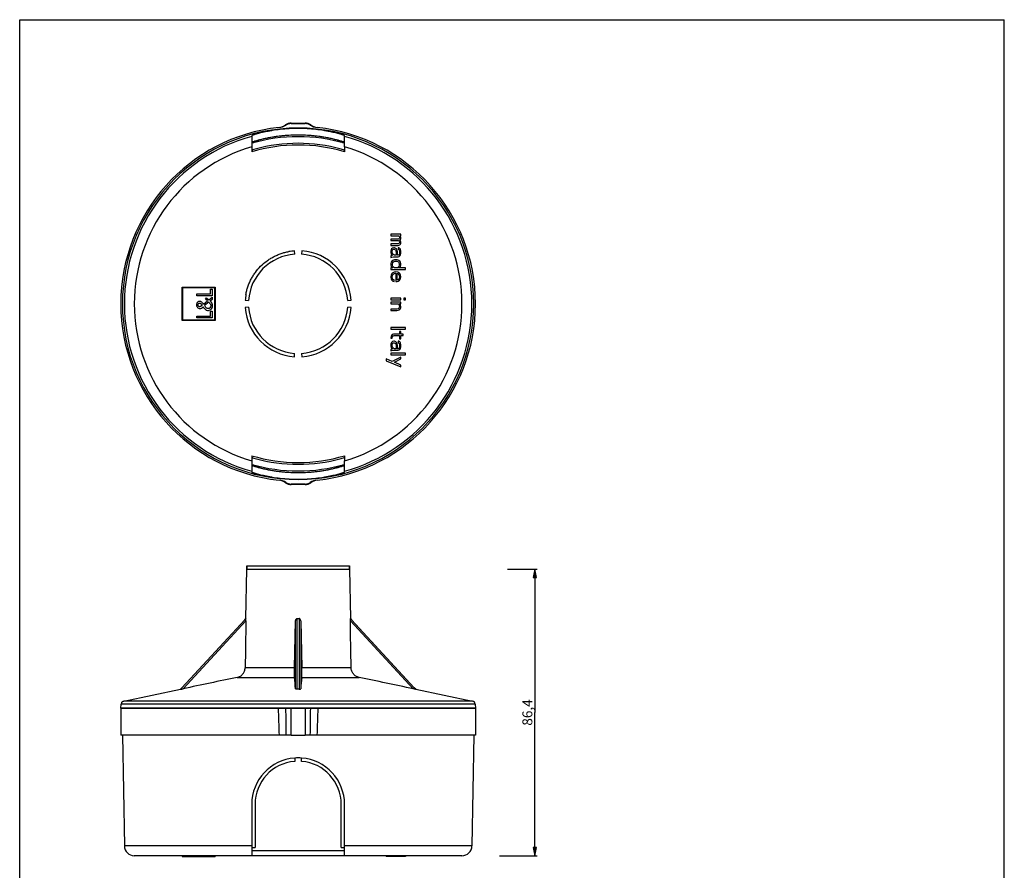
# Paper-space layout 'Foglio 1' of a CAD drawing. Extents: x 0 to 297, y 0 to 420.
# Drawn here: x 0 to 297, y 163 to 420 of the extents above; entities that cross this region are included whole.
import ezdxf

# ---------------------------------------------------------------- set-up
doc = ezdxf.new("R2010")
doc.units = 0
doc.header["$LTSCALE"] = 27.377778
doc.layers.get('0').update_dxf_attribs({"linetype": 'CONTINUOUS'})
for name, color, linetype in [('3_ALL_AXES', 7, 'CONTINUOUS'), ('5_ALL_CURVES', 7, 'CONTINUOUS'), ('6_ALL_SURFS', 7, 'CONTINUOUS'), ('7_ALL_FEATURES', 7, 'CONTINUOUS')]:
    doc.layers.add(name, color=color, linetype=linetype)
doc.styles.get("Standard").update_dxf_attribs({"font": 'txt', "width": 0.85})
doc.dimstyles.new('DIMSTYLE_2', dxfattribs={"dimtxt": 3, "dimasz": 2.5, "dimexe": 0.75, "dimexo": 0.75, "dimgap": 0.75, "dimtad": 1, "dimdsep": 46, "dimtxsty": 'STANDARD', "dimblk": 'CLOSED', "dimblk1": 'CLOSED', "dimblk2": 'CLOSED', "dimcen": 0.09, "dimazin": 2, "dimtp": 0.3, "dimtm": 0.3, "dimtfac": 1, "dimtofl": 0, "dimtmove": 0, "dimatfit": 3, "dimldrblk": 'CLOSED', "dimfxl": 1, "dimtolj": 1, "dimarcsym": 0})

# ---------------------------------------------------------------- blocks, each defined once
blk = doc.blocks.new('_CLOSED')
at = {"color": 0, "linetype": 'ByBlock'}
for p, q in [((0, 0), (-1, 0.2)), ((-1, 0.2), (-1, -0.2)), ((-1, -0.2), (0, 0)), ((-1, 0), (0, 0))]:
    blk.add_line(p, q, dxfattribs=at)
blk = doc.blocks.new('*D2')
at = {"color": 2, "linetype": 'Continuous'}
for p, q in [((147.16, 254.24), (156.14, 254.24)), ((155.39, 254.24), (155.39, 211.04)), ((155.39, 167.84), (155.39, 211.04)), ((144.75, 167.84), (156.14, 167.84))]:
    blk.add_line(p, q, dxfattribs=at)
at = {"color": 2, "linetype": 'Continuous', "xscale": 2.5, "yscale": 2.5, "zscale": 2.5}
for p, rotation in [((155.39, 254.24), 90), ((155.39, 167.84), 270)]:
    blk.add_blockref('_CLOSED', p, dxfattribs=dict(at, rotation=rotation))
at = {"color": 2, "linetype": 'Continuous', "insert": (151.64, 211.04), "char_height": 3, "width": 13.1786, "attachment_point": 2, "rotation": 90}
blk.add_mtext('86,4', dxfattribs=at)

psp = doc.layouts.new('Foglio 1')

# ---------------------------------------------------------------- linework, layer by layer
at = {"color": 7, "linetype": 'Continuous'}
for p, q in [((0, 420), (297, 420)), ((0, 0), (0, 420)), ((297, 0), (297, 420))]:
    psp.add_line(p, q, dxfattribs=at)
at = {"layer": '3_ALL_AXES', "color": 7, "linetype": 'Continuous'}
for p, q in [((68.49, 254.241), (68.49, 255.241)), ((68.49, 254.241), (68.729, 254.241)), ((68.729, 254.241), (69.49, 254.241)), ((69.49, 254.241), (98.49, 254.241)), ((98.49, 254.241), (99.49, 254.241)), ((99.49, 254.241), (99.49, 255.241)), ((30.989, 204.241), (31.573, 170.789)), ((136.992, 204.241), (136.408, 170.789))]:
    psp.add_line(p, q, dxfattribs=at)
for centre, radius, start, end in [((83.99, 334.303), 53.001, 0, 180), ((83.99, 334.303), 53.001, 180, 360), ((83.992, 183.341), 14, 94.20115, 180), ((83.992, 183.341), 14, 85.80877, 94.20115), ((83.992, 183.341), 14, 0, 85.80877)]:
    psp.add_arc(centre, radius, start, end, dxfattribs=at)
for points, knots in [([(97.992, 385.043), (97.992, 385.046), (97.986, 385.053), (97.964, 385.068), (97.913, 385.093), (97.828, 385.128), (97.71, 385.172), (97.558, 385.224), (97.374, 385.285), (97.158, 385.353), (96.808, 385.458), (96.295, 385.604), (95.593, 385.788), (94.78, 385.984), (93.865, 386.185), (92.856, 386.384), (91.35, 386.644), (89.303, 386.92), (86.703, 387.134), (83.991, 387.209), (81.28, 387.135), (78.68, 386.921), (76.633, 386.645), (75.127, 386.384), (74.118, 386.186), (73.203, 385.985), (72.391, 385.789), (71.688, 385.604), (71.176, 385.459), (70.826, 385.353), (70.609, 385.285), (70.425, 385.225), (70.274, 385.172), (70.155, 385.128), (70.07, 385.094), (70.02, 385.069), (69.998, 385.054), (69.992, 385.047), (69.992, 385.044)], [0, 0, 0, 0, 0.0003013, 0.0008676, 0.0028901, 0.0061235, 0.0105675, 0.0162102, 0.0230295, 0.0310018, 0.0401032, 0.0615739, 0.0871815, 0.1166459, 0.1496648, 0.1859229, 0.2250902, 0.3107254, 0.4035127, 0.5000086, 0.5965044, 0.6892905, 0.7749218, 0.8140869, 0.8503424, 0.8833593, 0.9128218, 0.938428, 0.9598977, 0.9689988, 0.9769708, 0.9837899, 0.9894325, 0.9938764, 0.9971098, 0.9991323, 0.9996987, 1, 1, 1, 1]), ([(69.992, 283.562), (69.992, 283.559), (69.998, 283.552), (70.02, 283.537), (70.07, 283.513), (70.155, 283.478), (70.274, 283.434), (70.425, 283.382), (70.609, 283.321), (70.826, 283.253), (71.176, 283.148), (71.688, 283.002), (72.391, 282.818), (73.203, 282.621), (74.118, 282.421), (75.128, 282.222), (76.633, 281.962), (78.68, 281.686), (81.28, 281.472), (83.992, 281.397), (86.703, 281.472), (89.304, 281.686), (91.35, 281.962), (92.856, 282.223), (93.865, 282.421), (94.78, 282.622), (95.593, 282.818), (96.295, 283.003), (96.808, 283.148), (97.158, 283.254), (97.374, 283.322), (97.558, 283.382), (97.71, 283.435), (97.828, 283.479), (97.913, 283.514), (97.964, 283.538), (97.986, 283.553), (97.992, 283.56), (97.992, 283.563)], [0, 0, 0, 0, 0.0003013, 0.0008676, 0.00289, 0.0061234, 0.0105672, 0.0162099, 0.023029, 0.0310012, 0.0401025, 0.061573, 0.0871803, 0.1166445, 0.1496633, 0.1859213, 0.2250885, 0.3107237, 0.4035111, 0.500007, 0.5965028, 0.6892888, 0.7749201, 0.8140852, 0.8503409, 0.8833579, 0.9128206, 0.9384271, 0.959897, 0.9689982, 0.9769704, 0.9837896, 0.9894323, 0.9938762, 0.9971098, 0.9991323, 0.9996987, 1, 1, 1, 1])]:
    psp.add_open_spline(points, degree=3, knots=knots, dxfattribs=at)
at = {"layer": '5_ALL_CURVES', "color": 40, "linetype": 'Continuous'}
psp.add_line((68.49, 255.241), (68.49, 254.241), dxfattribs=at)
at = {"layer": '6_ALL_SURFS', "color": 7, "linetype": 'Continuous'}
for p, q in [((70.992, 383.262), (70.992, 383.027)), ((96.992, 383.027), (96.992, 383.262)), ((70.992, 285.579), (70.992, 285.344)), ((96.992, 285.344), (96.992, 285.579)), ((30.492, 212.341), (30.492, 204.241)), ((137.492, 212.341), (137.492, 204.241)), ((70.992, 183.341), (70.992, 170.341)), ((96.992, 170.341), (96.992, 183.341)), ((69.992, 170.341), (70.992, 170.341)), ((97.992, 169.341), (69.992, 169.341)), ((96.992, 170.341), (97.992, 170.341))]:
    psp.add_line(p, q, dxfattribs=at)
for centre, radius, start, end in [((83.992, 334.303), 50.411, 73.87608, 106.12392), ((83.992, 334.303), 50.429, 104.93895, 106.11819), ((70.072, 381.713), 1, 265.36738, 286.36515), ((83.992, 334.303), 48.411, 105.57707, 106.36183), ((83.992, 334.303), 48.411, 74.42293, 105.57707), ((83.992, 334.303), 50.429, 73.88181, 75.06105), ((83.992, 334.303), 48.411, 73.63819, 74.42293), ((97.911, 381.713), 1, 253.63388, 270), ((97.911, 381.713), 1, 270, 274.63262), ((70.072, 286.893), 1, 73.63485, 94.63262), ((83.992, 334.303), 50.429, 253.88181, 255.06105), ((83.992, 334.303), 48.411, 253.63817, 254.42293), ((83.992, 334.303), 48.411, 254.42293, 285.57707), ((83.992, 334.303), 48.411, 285.57707, 286.36181), ((83.992, 334.303), 50.429, 284.93895, 286.11819), ((97.911, 286.893), 1, 90, 106.36612), ((97.911, 286.893), 1, 85.36738, 90)]:
    psp.add_arc(centre, radius, start, end, dxfattribs=at)
at = {"layer": '7_ALL_FEATURES', "color": 7, "linetype": 'Continuous'}
for p, q in [((81.882, 388.803), (86.098, 388.803)), ((81.9, 388.662), (86.081, 388.662)), ((69.992, 385.044), (69.992, 384.817)), ((69.992, 384.817), (69.992, 382.75)), ((70.965, 383.348), (70.955, 383.345)), ((97.051, 383.337), (97.023, 383.346)), ((97.992, 384.816), (97.992, 385.043)), ((97.992, 382.75), (97.992, 384.816)), ((69.992, 382.75), (69.992, 381.697)), ((69.992, 381.697), (69.992, 380.112)), ((97.992, 381.696), (97.992, 382.75)), ((97.992, 381.696), (97.992, 380.112)), ((114.953, 355.287), (111.99, 355.287)), ((111.99, 355.287), (111.99, 354.834)), ((111.99, 354.834), (114.305, 354.834)), ((114.213, 353.837), (111.99, 353.837)), ((111.99, 353.837), (111.99, 353.383)), ((114.398, 353.927), (114.213, 353.837)), ((114.305, 354.834), (114.49, 354.653)), ((114.49, 354.018), (114.398, 353.927)), ((114.49, 354.653), (114.583, 354.381)), ((114.583, 354.199), (114.49, 354.018)), ((114.583, 354.381), (114.583, 354.199)), ((114.583, 353.474), (114.861, 353.746)), ((114.861, 353.202), (114.583, 353.474)), ((114.861, 354.653), (114.675, 354.834)), ((114.675, 354.834), (114.953, 354.834)), ((114.953, 354.381), (114.861, 354.653)), ((114.861, 353.746), (114.953, 354.018)), ((114.953, 354.834), (114.953, 355.287)), ((114.953, 354.018), (114.953, 354.381)), ((111.99, 353.383), (114.213, 353.383)), ((114.213, 352.386), (111.99, 352.386)), ((111.99, 352.386), (111.99, 351.933)), ((111.99, 351.933), (114.213, 351.933)), ((112.083, 350.663), (111.99, 350.301)), ((112.175, 350.845), (112.083, 350.663)), ((112.453, 351.117), (112.175, 350.845)), ((112.361, 350.301), (112.546, 350.663)), ((112.824, 351.207), (112.453, 351.117)), ((112.546, 350.663), (112.731, 350.754)), ((112.731, 350.754), (112.916, 350.754)), ((113.101, 351.207), (112.824, 351.207)), ((112.916, 350.754), (113.194, 350.663)), ((113.472, 351.026), (113.101, 351.207)), ((113.194, 350.663), (113.379, 350.482)), ((113.379, 350.482), (113.472, 350.301)), ((113.657, 350.845), (113.472, 351.026)), ((113.842, 350.482), (113.657, 350.845)), ((113.935, 349.938), (113.842, 350.482)), ((114.213, 353.383), (114.398, 353.293)), ((114.398, 352.477), (114.213, 352.386)), ((114.213, 351.933), (114.675, 352.114)), ((114.398, 351.207), (114.213, 351.207)), ((114.213, 351.207), (114.213, 350.754)), ((114.213, 350.754), (114.398, 350.663)), ((114.398, 353.293), (114.49, 353.202)), ((114.49, 352.567), (114.398, 352.477)), ((114.583, 351.117), (114.398, 351.207)), ((114.398, 350.663), (114.49, 350.482)), ((114.49, 353.202), (114.583, 353.021)), ((114.583, 352.749), (114.49, 352.567)), ((114.49, 350.482), (114.583, 350.119)), ((114.583, 353.021), (114.583, 352.749)), ((114.768, 350.935), (114.583, 351.117)), ((114.675, 352.114), (114.861, 352.295)), ((114.861, 350.754), (114.768, 350.935)), ((114.953, 352.93), (114.861, 353.202)), ((114.861, 352.295), (114.953, 352.567)), ((114.953, 350.119), (114.861, 350.754)), ((114.953, 352.567), (114.953, 352.93)), ((82.944, 349.265), (82.874, 350.266)), ((85.108, 350.266), (85.038, 349.265)), ((111.99, 350.301), (111.99, 349.757)), ((111.99, 349.757), (112.083, 349.303)), ((112.175, 348.85), (111.99, 348.759)), ((111.99, 348.759), (111.99, 348.306)), ((111.99, 348.306), (112.268, 348.397)), ((112.083, 349.303), (112.268, 349.031)), ((112.453, 348.941), (112.175, 348.85)), ((112.268, 349.031), (112.453, 348.941)), ((112.268, 348.397), (112.731, 348.487)), ((112.361, 349.757), (112.361, 350.301)), ((112.546, 349.303), (112.361, 349.757)), ((112.824, 349.031), (112.546, 349.303)), ((112.731, 348.487), (114.213, 348.487)), ((113.101, 347.581), (112.731, 347.49)), ((113.009, 348.941), (112.824, 349.031)), ((113.564, 348.941), (113.009, 348.941)), ((113.842, 347.581), (113.101, 347.581)), ((113.472, 350.301), (113.564, 349.938)), ((113.564, 349.938), (113.564, 348.941)), ((114.213, 347.49), (113.842, 347.581)), ((113.935, 348.941), (113.935, 349.938)), ((114.213, 348.941), (113.935, 348.941)), ((114.398, 349.031), (114.213, 348.941)), ((114.213, 348.487), (114.49, 348.578)), ((114.49, 349.213), (114.398, 349.031)), ((114.583, 349.575), (114.49, 349.213)), ((114.49, 348.578), (114.675, 348.759)), ((114.583, 350.119), (114.583, 349.575)), ((114.675, 348.759), (114.861, 349.031)), ((114.861, 349.031), (114.953, 349.575)), ((114.953, 349.575), (114.953, 350.119)), ((112.083, 346.855), (111.99, 346.493)), ((111.99, 346.493), (111.99, 345.949)), ((111.99, 345.949), (112.083, 345.586)), ((112.546, 345.133), (111.99, 345.133)), ((111.99, 345.133), (111.99, 344.679)), ((111.99, 344.679), (116.342, 344.679)), ((112.268, 347.127), (112.083, 346.855)), ((112.083, 345.586), (112.175, 345.405)), ((112.175, 345.405), (112.361, 345.223)), ((112.546, 347.399), (112.268, 347.127)), ((112.361, 345.223), (112.546, 345.133)), ((112.453, 346.311), (112.546, 346.674)), ((112.453, 345.949), (112.453, 346.311)), ((112.546, 345.586), (112.453, 345.949)), ((112.731, 347.49), (112.546, 347.399)), ((112.546, 346.674), (112.731, 346.946)), ((112.731, 345.314), (112.546, 345.586)), ((112.731, 346.946), (113.194, 347.127)), ((113.009, 345.133), (112.731, 345.314)), ((113.935, 345.133), (113.009, 345.133)), ((113.194, 347.127), (113.75, 347.127)), ((113.75, 347.127), (114.027, 347.037)), ((114.213, 345.314), (113.935, 345.133)), ((114.027, 347.037), (114.305, 346.855)), ((114.398, 347.399), (114.213, 347.49)), ((114.398, 345.586), (114.213, 345.314)), ((114.305, 346.855), (114.49, 346.493)), ((114.675, 347.127), (114.398, 347.399)), ((114.49, 345.949), (114.398, 345.586)), ((114.398, 345.133), (114.583, 345.223)), ((116.342, 345.133), (114.398, 345.133)), ((114.49, 346.493), (114.49, 345.949)), ((114.583, 345.223), (114.768, 345.405)), ((114.861, 346.855), (114.675, 347.127)), ((114.768, 345.405), (114.861, 345.586)), ((114.953, 346.493), (114.861, 346.855)), ((114.861, 345.586), (114.953, 345.949)), ((114.953, 345.949), (114.953, 346.493)), ((116.342, 344.679), (116.342, 345.133)), ((112.083, 342.957), (111.99, 342.413)), ((111.99, 342.413), (112.083, 341.778)), ((112.175, 343.229), (112.083, 342.957)), ((112.083, 341.778), (112.268, 341.415)), ((112.361, 343.501), (112.175, 343.229)), ((112.546, 343.682), (112.361, 343.501)), ((112.361, 342.503), (112.453, 342.866)), ((112.453, 341.869), (112.361, 342.503)), ((112.453, 342.866), (112.546, 343.047)), ((112.638, 341.597), (112.453, 341.869)), ((112.916, 343.863), (112.546, 343.682)), ((112.546, 343.047), (112.824, 343.319)), ((112.916, 341.506), (112.638, 341.597)), ((112.824, 343.319), (113.009, 343.41)), ((113.472, 343.954), (112.916, 343.863)), ((113.009, 343.41), (113.287, 343.501)), ((113.287, 343.501), (113.472, 343.501)), ((114.027, 343.863), (113.472, 343.954)), ((113.472, 343.501), (113.472, 341.053)), ((113.842, 341.506), (113.842, 343.41)), ((113.842, 343.41), (113.935, 343.41)), ((113.935, 343.41), (114.12, 343.319)), ((114.398, 343.682), (114.027, 343.863)), ((114.305, 341.687), (114.027, 341.506)), ((114.12, 343.319), (114.398, 343.047)), ((114.49, 341.959), (114.305, 341.687)), ((114.583, 343.501), (114.398, 343.682)), ((114.398, 343.047), (114.49, 342.866)), ((114.49, 342.866), (114.583, 342.503)), ((114.583, 342.503), (114.49, 341.959)), ((114.768, 343.229), (114.583, 343.501)), ((114.583, 341.415), (114.861, 341.869)), ((114.861, 342.957), (114.768, 343.229)), ((114.953, 342.413), (114.861, 342.957)), ((114.861, 341.869), (114.953, 342.413)), ((48.99, 339.159), (48.99, 339.303)), ((48.99, 339.303), (49.134, 339.303)), ((48.99, 329.447), (48.99, 339.159)), ((49.134, 339.303), (58.846, 339.303)), ((49.134, 339.159), (49.134, 329.447)), ((58.846, 339.159), (49.134, 339.159)), ((57.554, 337.283), (57.554, 338.701)), ((57.554, 338.701), (58.086, 338.701)), ((58.086, 338.701), (58.086, 336.701)), ((58.846, 339.303), (58.99, 339.303)), ((58.846, 329.447), (58.846, 339.159)), ((58.99, 339.303), (58.99, 339.159)), ((58.99, 339.159), (58.99, 329.447)), ((112.268, 341.415), (112.546, 341.143)), ((112.546, 341.143), (112.916, 341.053)), ((112.916, 341.053), (112.916, 341.506)), ((113.472, 341.053), (113.842, 341.053)), ((114.027, 341.506), (113.842, 341.506)), ((113.842, 341.053), (114.213, 341.143)), ((114.213, 341.143), (114.583, 341.415)), ((53.42, 336.701), (53.42, 337.283)), ((53.42, 337.283), (57.554, 337.283)), ((58.086, 336.701), (53.42, 336.701)), ((56, 335.718), (56.384, 336.089)), ((56.632, 335.173), (56, 335.718)), ((56.384, 336.089), (57.052, 335.52)), ((57.052, 335.52), (58.086, 336.355)), ((58.086, 335.637), (57.455, 335.13)), ((58.086, 336.355), (58.086, 335.637)), ((114.953, 335.975), (111.99, 335.975)), ((111.99, 335.975), (111.99, 335.522)), ((114.953, 335.522), (114.953, 335.975)), ((116.342, 335.975), (115.879, 335.975)), ((115.879, 335.975), (115.879, 335.522)), ((116.342, 335.522), (116.342, 335.975)), ((54.855, 333.719), (55.053, 333.873)), ((55.053, 333.873), (55.004, 333.948)), ((55.573, 333.118), (55.363, 333.409)), ((55.456, 334.201), (56.632, 335.173)), ((57.046, 334.783), (55.784, 333.75)), ((55.784, 333.75), (55.821, 333.694)), ((57.707, 334.883), (57.455, 335.13)), ((68.028, 335.421), (69.028, 335.351)), ((69.028, 333.257), (68.028, 333.187)), ((98.952, 335.349), (99.953, 335.419)), ((99.953, 333.186), (98.952, 333.256)), ((111.99, 335.522), (114.953, 335.522)), ((114.953, 334.797), (111.99, 334.797)), ((111.99, 334.797), (111.99, 334.343)), ((111.99, 334.343), (114.12, 334.343)), ((113.75, 332.711), (111.99, 332.711)), ((111.99, 332.711), (111.99, 332.258)), ((114.213, 332.802), (113.75, 332.711)), ((114.12, 334.343), (114.305, 334.162)), ((114.398, 332.983), (114.213, 332.802)), ((114.305, 334.162), (114.49, 333.89)), ((114.49, 333.165), (114.398, 332.983)), ((114.675, 334.162), (114.49, 334.343)), ((114.49, 334.343), (114.953, 334.343)), ((114.49, 333.89), (114.583, 333.527)), ((114.583, 333.527), (114.49, 333.165)), ((114.861, 333.89), (114.675, 334.162)), ((114.675, 332.621), (114.861, 332.893)), ((114.953, 333.527), (114.861, 333.89)), ((114.861, 332.893), (114.953, 333.165)), ((114.953, 334.343), (114.953, 334.797)), ((114.953, 333.165), (114.953, 333.527)), ((115.879, 335.522), (116.342, 335.522)), ((53.42, 330.037), (53.42, 330.619)), ((53.42, 330.619), (57.554, 330.619)), ((58.086, 330.037), (53.42, 330.037)), ((57.554, 330.619), (57.554, 332.037)), ((57.554, 332.037), (58.086, 332.037)), ((58.086, 332.037), (58.086, 330.037)), ((111.99, 332.258), (113.75, 332.258)), ((113.75, 332.258), (114.213, 332.349)), ((114.213, 332.349), (114.49, 332.439)), ((114.49, 332.439), (114.675, 332.621)), ((48.99, 329.303), (48.99, 329.447)), ((49.134, 329.303), (48.99, 329.303)), ((49.134, 329.447), (58.846, 329.447)), ((58.846, 329.303), (49.134, 329.303)), ((58.99, 329.303), (58.846, 329.303)), ((58.99, 329.447), (58.99, 329.303)), ((116.342, 327.181), (111.99, 327.181)), ((111.99, 327.181), (111.99, 326.637)), ((116.342, 326.637), (116.342, 327.181)), ((111.99, 326.637), (116.342, 326.637)), ((112.083, 324.461), (111.99, 323.917)), ((111.99, 323.917), (112.361, 323.917)), ((112.175, 324.733), (112.083, 324.461)), ((112.361, 325.005), (112.175, 324.733)), ((112.731, 325.186), (112.361, 325.005)), ((112.361, 323.917), (112.453, 324.37)), ((112.453, 324.37), (112.638, 324.642)), ((112.638, 324.642), (112.916, 324.733)), ((114.583, 325.186), (112.731, 325.186)), ((112.916, 324.733), (114.583, 324.733)), ((114.953, 325.911), (114.583, 325.911)), ((114.583, 325.911), (114.583, 325.186)), ((114.583, 324.733), (114.583, 323.735)), ((114.583, 323.735), (114.953, 323.735)), ((114.953, 325.186), (114.953, 325.911)), ((115.694, 325.186), (114.953, 325.186)), ((114.953, 323.735), (114.953, 324.733)), ((114.953, 324.733), (115.694, 324.733)), ((115.694, 324.733), (115.694, 325.186)), ((112.083, 322.466), (111.99, 322.103)), ((111.99, 322.103), (111.99, 321.559)), ((111.99, 321.559), (112.083, 321.106)), ((112.175, 322.647), (112.083, 322.466)), ((112.083, 321.106), (112.268, 320.834)), ((112.453, 322.919), (112.175, 322.647)), ((112.268, 320.834), (112.453, 320.743)), ((112.361, 322.103), (112.546, 322.466)), ((112.361, 321.559), (112.361, 322.103)), ((112.546, 321.106), (112.361, 321.559)), ((112.824, 323.01), (112.453, 322.919)), ((112.546, 322.466), (112.731, 322.557)), ((112.824, 320.834), (112.546, 321.106)), ((112.731, 322.557), (112.916, 322.557)), ((113.101, 323.01), (112.824, 323.01)), ((113.009, 320.743), (112.824, 320.834)), ((112.916, 322.557), (113.194, 322.466)), ((113.472, 322.829), (113.101, 323.01)), ((113.194, 322.466), (113.379, 322.285)), ((113.379, 322.285), (113.472, 322.103)), ((113.657, 322.647), (113.472, 322.829)), ((113.472, 322.103), (113.564, 321.741)), ((113.564, 321.741), (113.564, 320.743)), ((113.842, 322.285), (113.657, 322.647)), ((113.935, 321.741), (113.842, 322.285)), ((113.935, 320.743), (113.935, 321.741)), ((114.398, 323.01), (114.213, 323.01)), ((114.213, 323.01), (114.213, 322.557)), ((114.213, 322.557), (114.398, 322.466)), ((114.398, 320.834), (114.213, 320.743)), ((114.583, 322.919), (114.398, 323.01)), ((114.398, 322.466), (114.49, 322.285)), ((114.49, 321.015), (114.398, 320.834)), ((114.49, 322.285), (114.583, 321.922)), ((114.583, 321.378), (114.49, 321.015)), ((114.768, 322.738), (114.583, 322.919)), ((114.583, 321.922), (114.583, 321.378)), ((114.675, 320.562), (114.861, 320.834)), ((114.861, 322.557), (114.768, 322.738)), ((114.953, 321.922), (114.861, 322.557)), ((114.861, 320.834), (114.953, 321.378)), ((114.953, 321.378), (114.953, 321.922)), ((82.873, 318.341), (82.943, 319.341)), ((85.036, 319.341), (85.106, 318.341)), ((112.175, 320.653), (111.99, 320.562)), ((111.99, 320.562), (111.99, 320.109)), ((111.99, 320.109), (112.268, 320.199)), ((116.342, 319.383), (111.99, 319.383)), ((111.99, 319.383), (111.99, 318.93)), ((111.99, 318.93), (116.342, 318.93)), ((112.453, 320.743), (112.175, 320.653)), ((112.268, 320.199), (112.731, 320.29)), ((114.953, 318.205), (112.361, 316.935)), ((112.731, 320.29), (114.213, 320.29)), ((113.564, 320.743), (113.009, 320.743)), ((114.213, 320.743), (113.935, 320.743)), ((114.213, 320.29), (114.49, 320.381)), ((114.49, 320.381), (114.675, 320.562)), ((114.953, 317.661), (114.953, 318.205)), ((116.342, 318.93), (116.342, 319.383)), ((110.509, 317.661), (110.509, 317.117)), ((112.361, 316.935), (110.509, 317.661)), ((110.509, 317.117), (114.953, 315.303)), ((113.009, 316.663), (114.953, 317.661)), ((114.953, 315.847), (113.009, 316.663)), ((114.953, 315.303), (114.953, 315.847)), ((69.992, 288.495), (69.992, 286.909)), ((97.992, 288.495), (97.992, 286.91)), ((69.992, 286.909), (69.992, 285.857)), ((69.992, 285.857), (69.992, 283.789)), ((70.932, 285.269), (70.96, 285.26)), ((97.019, 285.259), (97.028, 285.262)), ((97.992, 285.857), (97.992, 286.91)), ((97.992, 283.79), (97.992, 285.857)), ((69.992, 283.789), (69.992, 283.562)), ((97.992, 283.563), (97.992, 283.79)), ((86.098, 279.803), (81.882, 279.803)), ((86.081, 279.945), (81.9, 279.945)), ((68.231, 239.378), (68.49, 254.241)), ((68.49, 255.241), (68.49, 254.241)), ((68.49, 255.241), (70.74, 255.241)), ((68.49, 254.241), (68.729, 254.241)), ((68.729, 254.241), (69.49, 254.241)), ((69.49, 254.241), (69.536, 254.241)), ((69.536, 254.241), (98.434, 254.241)), ((70.74, 255.241), (70.747, 255.241)), ((70.747, 255.241), (97.234, 255.241)), ((97.234, 255.241), (97.24, 255.241)), ((97.24, 255.241), (99.49, 255.241)), ((98.434, 254.241), (98.49, 254.241)), ((98.49, 254.241), (99.249, 254.241)), ((99.249, 254.241), (99.49, 254.241)), ((99.49, 255.241), (99.49, 254.241)), ((99.49, 254.241), (99.75, 239.378)), ((99.49, 254.241), (99.75, 239.378)), ((48.945, 218.527), (67.883, 239.002)), ((67.883, 239.002), (48.945, 218.527)), ((67.883, 239.002), (68.233, 239.38)), ((68.232, 239.379), (67.883, 239.002)), ((82.893, 224.514), (83.223, 238.674)), ((84.757, 238.674), (85.087, 224.514)), ((99.747, 239.38), (100.098, 239.002)), ((100.098, 239.002), (99.749, 239.379)), ((100.098, 239.002), (119.035, 218.527)), ((119.035, 218.527), (100.098, 239.002)), ((31.381, 214.429), (48.485, 218.03)), ((48.485, 218.029), (48.945, 218.527)), ((48.945, 218.527), (48.485, 218.03)), ((119.035, 218.527), (119.495, 218.029)), ((119.495, 218.03), (119.035, 218.527)), ((119.495, 218.03), (136.6, 214.429)), ((30.49, 212.391), (30.59, 213.537)), ((30.492, 212.391), (30.49, 212.391)), ((31.84, 212.391), (30.492, 212.391)), ((30.492, 212.341), (31.84, 212.341)), ((31.937, 212.391), (31.84, 212.391)), ((31.84, 212.341), (31.937, 212.341)), ((31.937, 212.342), (31.937, 212.391)), ((77.964, 212.391), (31.937, 212.391)), ((31.937, 212.341), (77.964, 212.341)), ((80.203, 212.391), (77.964, 212.391)), ((77.964, 212.341), (80.203, 212.341)), ((80.327, 212.391), (80.203, 212.391)), ((80.203, 212.341), (81.882, 212.341)), ((80.992, 212.391), (80.327, 212.391)), ((81.882, 212.391), (80.992, 212.391)), ((86.098, 212.391), (81.882, 212.391)), ((81.882, 212.341), (86.098, 212.341)), ((86.989, 212.391), (86.098, 212.391)), ((86.098, 212.341), (87.778, 212.341)), ((87.633, 212.391), (86.989, 212.391)), ((87.778, 212.391), (87.633, 212.391)), ((90.016, 212.391), (87.778, 212.391)), ((87.778, 212.341), (90.016, 212.341)), ((136.044, 212.391), (90.016, 212.391)), ((90.016, 212.341), (136.044, 212.341)), ((136.044, 212.391), (136.043, 212.341)), ((136.14, 212.391), (136.044, 212.391)), ((136.044, 212.341), (136.14, 212.341)), ((137.49, 212.391), (136.14, 212.391)), ((136.14, 212.341), (137.49, 212.341)), ((137.39, 213.537), (137.49, 212.391)), ((137.39, 213.537), (137.39, 213.537)), ((137.39, 213.537), (137.49, 212.391)), ((137.49, 212.391), (137.49, 212.391)), ((137.49, 212.341), (137.492, 212.341)), ((30.964, 204.241), (30.492, 204.241)), ((30.989, 204.241), (30.964, 204.241)), ((30.989, 204.241), (31.573, 170.789)), ((78.224, 204.241), (30.989, 204.241)), ((80.32, 204.241), (78.224, 204.241)), ((81.9, 204.241), (80.32, 204.241)), ((81.9, 204.241), (86.081, 204.241)), ((87.66, 204.241), (86.081, 204.241)), ((89.756, 204.241), (87.66, 204.241)), ((136.992, 204.241), (89.756, 204.241)), ((136.992, 204.241), (136.408, 170.789)), ((137.019, 204.241), (136.992, 204.241)), ((137.492, 204.241), (137.019, 204.241)), ((82.965, 197.278), (82.965, 196.301)), ((85.015, 196.301), (85.015, 197.304)), ((69.992, 183.341), (69.992, 170.789)), ((97.992, 170.789), (97.992, 183.341)), ((69.992, 170.789), (69.992, 170.341)), ((69.992, 170.341), (69.992, 169.341)), ((69.992, 169.341), (69.992, 167.841)), ((97.992, 170.341), (97.992, 170.789)), ((97.992, 169.326), (97.992, 170.341)), ((97.992, 167.841), (97.992, 169.326)), ((48.99, 167.841), (34.572, 167.841)), ((48.99, 167.841), (34.573, 167.841)), ((49.134, 167.841), (48.99, 167.841)), ((49.134, 167.841), (48.99, 167.841)), ((48.99, 167.841), (48.99, 167.641)), ((48.99, 167.641), (58.99, 167.641)), ((53.42, 167.841), (49.134, 167.841)), ((53.42, 167.841), (49.134, 167.841)), ((53.778, 167.841), (53.42, 167.841)), ((53.778, 167.841), (53.42, 167.841)), ((54.286, 167.841), (53.778, 167.841)), ((54.286, 167.841), (53.778, 167.841)), ((54.342, 167.841), (54.286, 167.841)), ((54.342, 167.841), (54.286, 167.841)), ((55.004, 167.841), (54.342, 167.841)), ((55.004, 167.841), (54.342, 167.841)), ((55.456, 167.841), (55.004, 167.841)), ((55.456, 167.841), (55.004, 167.841)), ((55.573, 167.841), (55.456, 167.841)), ((55.573, 167.841), (55.456, 167.841)), ((55.784, 167.841), (55.573, 167.841)), ((55.784, 167.841), (55.573, 167.841)), ((56, 167.841), (55.784, 167.841)), ((56, 167.841), (55.784, 167.841)), ((56.384, 167.841), (56, 167.841)), ((56.384, 167.841), (56, 167.841)), ((56.632, 167.841), (56.384, 167.841)), ((56.632, 167.841), (56.384, 167.841)), ((57.052, 167.841), (56.632, 167.841)), ((57.052, 167.841), (56.632, 167.841)), ((57.455, 167.841), (57.052, 167.841)), ((57.455, 167.841), (57.052, 167.841)), ((57.554, 167.841), (57.455, 167.841)), ((57.554, 167.841), (57.455, 167.841)), ((57.665, 167.841), (57.554, 167.841)), ((57.665, 167.841), (57.554, 167.841)), ((57.85, 167.841), (57.665, 167.841)), ((58.086, 167.841), (57.665, 167.841)), ((58.086, 167.841), (57.85, 167.841)), ((58.846, 167.841), (58.086, 167.841)), ((58.846, 167.841), (58.086, 167.841)), ((58.99, 167.841), (58.846, 167.841)), ((58.99, 167.841), (58.846, 167.841)), ((68.028, 167.841), (58.99, 167.841)), ((68.028, 167.841), (58.99, 167.841)), ((58.99, 167.841), (58.99, 167.641)), ((69.028, 167.841), (68.028, 167.841)), ((69.028, 167.841), (68.028, 167.841)), ((69.992, 167.841), (69.028, 167.841)), ((69.992, 167.841), (69.028, 167.841)), ((97.992, 167.841), (69.992, 167.841)), ((98.952, 167.841), (97.992, 167.841)), ((98.952, 167.841), (97.992, 167.841)), ((99.953, 167.841), (98.952, 167.841)), ((99.953, 167.841), (98.952, 167.841)), ((111.99, 167.841), (99.953, 167.841)), ((111.99, 167.841), (99.953, 167.841)), ((110.509, 167.841), (110.509, 167.641)), ((111.99, 167.641), (110.509, 167.641)), ((112.083, 167.841), (111.99, 167.841)), ((112.083, 167.841), (111.99, 167.841)), ((111.99, 167.841), (111.99, 167.641)), ((114.953, 167.641), (111.99, 167.641)), ((112.175, 167.841), (112.083, 167.841)), ((112.175, 167.841), (112.083, 167.841)), ((112.268, 167.841), (112.175, 167.841)), ((112.268, 167.841), (112.175, 167.841)), ((112.361, 167.841), (112.268, 167.841)), ((112.361, 167.841), (112.268, 167.841)), ((112.453, 167.841), (112.361, 167.841)), ((112.453, 167.841), (112.361, 167.841)), ((112.546, 167.841), (112.453, 167.841)), ((112.546, 167.841), (112.453, 167.841)), ((112.638, 167.841), (112.546, 167.841)), ((112.638, 167.841), (112.546, 167.841)), ((112.731, 167.841), (112.638, 167.841)), ((112.731, 167.841), (112.638, 167.841)), ((112.824, 167.841), (112.731, 167.841)), ((112.824, 167.841), (112.731, 167.841)), ((112.916, 167.841), (112.824, 167.841)), ((112.916, 167.841), (112.824, 167.841)), ((113.009, 167.841), (112.916, 167.841)), ((113.009, 167.841), (112.916, 167.841)), ((113.101, 167.841), (113.009, 167.841)), ((113.101, 167.841), (113.009, 167.841)), ((113.472, 167.841), (113.101, 167.841)), ((113.472, 167.841), (113.101, 167.841)), ((113.657, 167.841), (113.472, 167.841)), ((113.657, 167.841), (113.472, 167.841)), ((113.842, 167.841), (113.657, 167.841)), ((113.842, 167.841), (113.657, 167.841)), ((113.935, 167.841), (113.842, 167.841)), ((113.935, 167.841), (113.842, 167.841)), ((114.027, 167.841), (113.935, 167.841)), ((114.027, 167.841), (113.935, 167.841)), ((114.213, 167.841), (114.027, 167.841)), ((114.213, 167.841), (114.027, 167.841)), ((114.305, 167.841), (114.213, 167.841)), ((114.305, 167.841), (114.213, 167.841)), ((114.398, 167.841), (114.305, 167.841)), ((114.398, 167.841), (114.305, 167.841)), ((114.49, 167.841), (114.398, 167.841)), ((114.49, 167.841), (114.398, 167.841)), ((114.583, 167.841), (114.49, 167.841)), ((114.583, 167.841), (114.49, 167.841)), ((114.675, 167.841), (114.583, 167.841)), ((114.675, 167.841), (114.583, 167.841)), ((114.768, 167.841), (114.675, 167.841)), ((114.768, 167.841), (114.675, 167.841)), ((114.861, 167.841), (114.768, 167.841)), ((114.861, 167.841), (114.768, 167.841)), ((114.953, 167.841), (114.861, 167.841)), ((114.953, 167.841), (114.861, 167.841)), ((115.879, 167.841), (114.953, 167.841)), ((115.104, 167.841), (114.953, 167.841)), ((114.953, 167.841), (114.953, 167.641)), ((116.342, 167.641), (114.953, 167.641)), ((115.879, 167.841), (115.104, 167.841)), ((116.342, 167.841), (115.879, 167.841)), ((116.342, 167.841), (115.879, 167.841)), ((133.408, 167.841), (116.342, 167.841)), ((133.408, 167.841), (116.342, 167.841)), ((116.342, 167.841), (116.342, 167.641))]:
    psp.add_line(p, q, dxfattribs=at)
at = {"layer": '7_ALL_FEATURES', "color": 9, "linetype": 'Continuous'}
for p, q in [((68.237, 238.674), (49.299, 218.199)), ((83.223, 218.199), (83.223, 238.674)), ((83.723, 218.029), (83.723, 239.38)), ((84.257, 239.38), (84.257, 218.029)), ((84.757, 238.674), (84.757, 218.199)), ((118.681, 218.199), (99.743, 238.674)), ((82.892, 224.514), (68.009, 224.514)), ((99.972, 224.514), (85.088, 224.514)), ((65.623, 221.631), (82.884, 221.631)), ((85.096, 221.631), (102.357, 221.631)), ((34.554, 214.429), (31.381, 214.429)), ((136.6, 214.429), (34.554, 214.429)), ((137.39, 213.537), (30.59, 213.537)), ((69.992, 170.789), (31.573, 170.789)), ((136.408, 170.789), (97.992, 170.789))]:
    psp.add_line(p, q, dxfattribs=at)
at = {"layer": '7_ALL_FEATURES', "color": 7, "linetype": 'Continuous'}
for centre, radius, start, end in [((83.992, 334.303), 53.5, 96.18867, 263.81133), ((77.4, 392.436), 5.005, 279.45335, 304.05119), ((77.685, 392.468), 5.006, 276.18753, 301.77135), ((81.882, 385.804), 2.999, 89.99864, 124.0527), ((81.9, 385.662), 2.999, 89.999, 121.77329), ((86.081, 385.662), 2.999, 58.23144, 90.00099), ((86.098, 385.804), 2.999, 55.95194, 90.00135), ((90.295, 392.468), 5.006, 238.23337, 263.81563), ((90.58, 392.436), 5.005, 235.95344, 260.54978), ((83.992, 334.303), 53.5, 276.18551, 83.81449), ((77.794, 361.417), 22.969, 107.32332, 107.53512), ((83.992, 337.342), 47.861, 88.77455, 91.22885), ((90.229, 361.543), 22.837, 72.47899, 72.61656), ((83.992, 334.303), 47.9, 73.00576, 106.99424), ((83.992, 334.303), 15, 94.00542, 175.99638), ((83.99, 334.303), 16.001, 94, 99.99499), ((83.992, 334.303), 15, 4.00038, 86.00142), ((83.992, 334.303), 16, 4.00036, 86.00108), ((83.99, 334.303), 16.001, 169.99912, 175.996), ((83.992, 334.303), 16, 183.99965, 265.99092), ((83.992, 334.303), 15, 183.99962, 265.99058), ((83.992, 334.303), 15, 273.99458, 355.99562), ((83.992, 334.303), 16, 273.99492, 355.99564), ((83.992, 334.303), 47.9, 253.00576, 286.99424), ((83.992, 334.303), 50.411, 253.87608, 286.12392), ((77.754, 307.062), 22.836, 252.47915, 252.61589), ((90.189, 307.191), 22.971, 287.32263, 287.53528), ((83.992, 331.264), 47.861, 268.77115, 271.22545), ((77.4, 276.171), 5.005, 55.94881, 80.54666), ((77.685, 276.139), 5.006, 58.22865, 83.81248), ((81.882, 282.803), 2.999, 235.94731, 270.00135), ((81.9, 282.944), 2.999, 238.22672, 270.00099), ((86.081, 282.944), 2.999, 269.999, 301.76857), ((86.098, 282.803), 2.999, 269.99864, 304.04806), ((90.295, 276.138), 5.006, 96.18437, 121.76663), ((90.58, 276.17), 5.005, 99.45022, 124.04656), ((83.99, 83.448), 134.582, 89.88626, 90.11374), ((31.587, 213.45), 1, 156.69617, 175), ((31.587, 213.45), 1, 156.69903, 175), ((31.587, 213.45), 1, 156.69917, 175), ((31.587, 213.45), 1, 153.60956, 156.69617), ((31.587, 213.45), 1, 153.62447, 156.69903), ((31.587, 213.45), 1, 153.63054, 156.69917), ((31.587, 213.45), 1, 138.58012, 153.60956), ((31.587, 213.45), 1, 138.58676, 153.62447), ((31.587, 213.45), 1, 138.5867, 153.63054), ((31.587, 213.45), 1, 129.95906, 138.58012), ((31.587, 213.45), 1, 134.79739, 138.58676), ((31.587, 213.45), 1, 134.79739, 138.5867), ((31.587, 213.45), 1, 129.90022, 134.79739), ((31.587, 213.45), 1, 129.90256, 134.79739), ((31.587, 213.45), 1, 120.24956, 129.95906), ((31.587, 213.45), 1, 120.25748, 129.90022), ((31.587, 213.45), 1, 120.25722, 129.90256), ((31.587, 213.45), 1, 101.88866, 120.24956), ((31.587, 213.45), 1, 101.88866, 120.25748), ((31.587, 213.45), 1, 101.88866, 120.25722), ((136.394, 213.45), 1, 5, 78.11135), ((83.992, 183.341), 13, 94.52853, 180), ((83.992, 183.341), 13, 0, 85.48404), ((34.572, 170.841), 3, 181, 270), ((133.408, 170.841), 3, 270, 359)]:
    psp.add_arc(centre, radius, start, end, dxfattribs=at)
at = {"layer": '7_ALL_FEATURES', "color": 9, "linetype": 'Continuous'}
for centre, radius, start, end in [((78.047, 384.85), 4.059, 55.93536, 57.91576), ((89.934, 384.851), 4.058, 122.08833, 124.06917), ((83.99, 334.303), 52.418, 105.48935, 180), ((83.99, 334.303), 52.418, 0, 74.50743), ((83.99, 334.303), 49.418, 106.45541, 253.54459), ((83.99, 334.303), 49.418, 286.45884, 73.54116), ((83.99, 334.303), 52.418, 180, 254.51065), ((83.99, 334.303), 52.418, 285.49257, 360), ((78.047, 283.757), 4.059, 302.08424, 304.06464), ((89.934, 283.756), 4.058, 235.93084, 237.91165), ((-3854.686, 199.823), 3936.588, 0.064302, 0.182195), ((4022.181, 199.834), 3936.103, 179.817936, 179.935843)]:
    psp.add_arc(centre, radius, start, end, dxfattribs=at)
for points in [[(81.882, 388.803), (81.891, 388.756), (81.897, 388.709), (81.9, 388.662)], [(86.098, 388.803), (86.09, 388.756), (86.084, 388.709), (86.081, 388.662)], [(81.882, 279.803), (81.891, 279.85), (81.897, 279.897), (81.9, 279.945)], [(86.098, 279.803), (86.09, 279.85), (86.084, 279.897), (86.081, 279.945)], [(77.964, 212.341), (78.05, 209.641), (78.137, 206.941), (78.224, 204.241)], [(80.203, 212.341), (80.243, 209.641), (80.283, 206.941), (80.32, 204.241)], [(87.66, 204.241), (87.698, 206.941), (87.737, 209.641), (87.778, 212.341)], [(89.756, 204.241), (89.844, 206.941), (89.93, 209.641), (90.016, 212.341)]]:
    psp.add_open_spline(points, degree=3, dxfattribs=at)
at = {"layer": '7_ALL_FEATURES', "color": 7, "linetype": 'Continuous'}
for points, knots in [([(70.874, 383.319), (70.746, 383.279), (70.567, 383.221), (70.348, 383.144), (70.223, 383.098), (70.127, 383.06), (70.054, 383.029), (70.016, 383.007), (69.992, 382.993), (69.992, 382.986)], [0, 0, 0, 0, 0.4255952, 0.5954347, 0.7359056, 0.8465651, 0.9272455, 0.9779902, 1, 1, 1, 1]), ([(82.965, 385.192), (81.681, 385.165), (79.238, 385.014), (75.875, 384.543), (73.16, 383.969), (71.6, 383.546), (70.965, 383.348)], [0, 0, 0, 0, 0.3165546, 0.6021494, 0.8359201, 1, 1, 1, 1]), ([(82.965, 385.175), (82.166, 385.157), (80.608, 385.085), (78.363, 384.868), (76.609, 384.616), (75.326, 384.387), (74.47, 384.216), (73.695, 384.045), (73.009, 383.88), (72.417, 383.727), (71.985, 383.606), (71.691, 383.519), (71.51, 383.463), (71.355, 383.413), (71.228, 383.369), (71.128, 383.333), (71.057, 383.304), (71.015, 383.284), (70.997, 383.271), (70.992, 383.265), (70.992, 383.262)], [0, 0, 0, 0, 0.1969503, 0.384183, 0.5555041, 0.6334454, 0.7053821, 0.7707072, 0.82885, 0.8792569, 0.9214285, 0.9392762, 0.9548986, 0.9682524, 0.9792945, 0.9879869, 0.9943139, 0.9982776, 0.999394, 1, 1, 1, 1]), ([(97.023, 383.346), (96.387, 383.545), (94.828, 383.968), (92.111, 384.543), (88.746, 385.014), (86.301, 385.165), (85.015, 385.192)], [0, 0, 0, 0, 0.1639314, 0.3976762, 0.6833305, 1, 1, 1, 1]), ([(96.992, 383.262), (96.992, 383.265), (96.987, 383.271), (96.968, 383.284), (96.926, 383.304), (96.855, 383.333), (96.755, 383.369), (96.628, 383.413), (96.474, 383.463), (96.292, 383.519), (95.998, 383.606), (95.566, 383.727), (94.974, 383.88), (94.288, 384.045), (93.513, 384.216), (92.656, 384.387), (91.373, 384.616), (89.618, 384.868), (87.373, 385.085), (85.814, 385.158), (85.015, 385.175)], [0, 0, 0, 0, 0.000606, 0.0017223, 0.0056859, 0.0120127, 0.020705, 0.0317464, 0.045099, 0.0607206, 0.0785682, 0.1207399, 0.1711464, 0.2292877, 0.294612, 0.3665504, 0.4444938, 0.6158136, 0.8030515, 1, 1, 1, 1]), ([(97.992, 382.986), (97.992, 382.993), (97.967, 383.007), (97.929, 383.029), (97.856, 383.06), (97.759, 383.099), (97.633, 383.145), (97.413, 383.222), (97.233, 383.28), (97.104, 383.321)], [0, 0, 0, 0, 0.0219866, 0.0727258, 0.15341, 0.2640795, 0.4045594, 0.5744011, 1, 1, 1, 1]), ([(68.233, 337.082), (68.305, 337.483), (68.426, 338.082), (68.641, 338.868), (68.894, 339.642), (69.267, 340.59), (69.787, 341.697), (70.391, 342.76), (71.303, 344.111), (72.635, 345.66), (74.184, 346.992), (75.535, 347.904), (76.598, 348.508), (77.704, 349.028), (78.652, 349.401), (79.427, 349.654), (80.213, 349.868), (80.812, 349.99), (81.213, 350.061)], [0, 0, 0, 0, 0.0625162, 0.0937665, 0.125022, 0.1875522, 0.2500532, 0.3125614, 0.3750739, 0.4999998, 0.6249257, 0.6874383, 0.7499464, 0.8124475, 0.874978, 0.9062334, 0.9374836, 1, 1, 1, 1]), ([(54.292, 335.049), (54.163, 335.049), (53.901, 335.002), (53.573, 334.763), (53.364, 334.397), (53.297, 333.964), (53.366, 333.532), (53.582, 333.168), (53.929, 332.938), (54.203, 332.895), (54.342, 332.895)], [0, 0, 0, 0, 0.1186927, 0.2362304, 0.3601207, 0.4955494, 0.6306035, 0.7534996, 0.8724815, 1, 1, 1, 1]), ([(53.778, 333.96), (53.778, 334.101), (53.842, 334.326), (54.079, 334.484), (54.216, 334.505), (54.286, 334.505)], [0, 0, 0, 0, 0.5124789, 0.7451921, 1, 1, 1, 1]), ([(54.855, 333.719), (54.798, 333.673), (54.687, 333.585), (54.511, 333.48), (54.327, 333.433), (54.151, 333.445), (53.997, 333.512), (53.833, 333.668), (53.778, 333.845), (53.778, 333.96)], [0, 0, 0, 0, 0.1517337, 0.2924611, 0.4208828, 0.5385889, 0.6498733, 0.761668, 1, 1, 1, 1]), ([(54.286, 334.505), (54.353, 334.505), (54.496, 334.476), (54.684, 334.346), (54.847, 334.158), (54.948, 334.018), (55.004, 333.948)], [0, 0, 0, 0, 0.2134411, 0.4505226, 0.7134598, 1, 1, 1, 1]), ([(55.456, 334.201), (55.371, 334.318), (55.206, 334.539), (54.929, 334.822), (54.621, 335.008), (54.397, 335.049), (54.292, 335.049)], [0, 0, 0, 0, 0.2899581, 0.5538461, 0.7893851, 1, 1, 1, 1]), ([(54.342, 332.895), (54.518, 332.895), (54.906, 333.014), (55.21, 333.263), (55.363, 333.409)], [0, 0, 0, 0, 0.4542695, 1, 1, 1, 1]), ([(55.573, 333.118), (55.688, 332.959), (55.861, 332.73), (56.147, 332.491), (56.459, 332.324), (56.922, 332.27), (57.468, 332.418), (57.918, 332.799), (58.18, 333.347), (58.21, 333.994), (58.04, 334.407), (57.92, 334.598)], [0, 0, 0, 0, 0.1265568, 0.1833917, 0.2390059, 0.3528195, 0.4735087, 0.5942692, 0.7212206, 0.8543348, 1, 1, 1, 1]), ([(56.805, 332.846), (56.713, 332.846), (56.515, 332.899), (56.263, 333.098), (56.035, 333.375), (55.896, 333.585), (55.821, 333.694)], [0, 0, 0, 0, 0.2039922, 0.4389822, 0.7046287, 1, 1, 1, 1]), ([(57.665, 333.712), (57.665, 333.493), (57.46, 333.054), (57.022, 332.846), (56.805, 332.846)], [0, 0, 0, 0, 0.5033947, 1, 1, 1, 1]), ([(57.046, 334.783), (57.131, 334.698), (57.294, 334.533), (57.499, 334.269), (57.634, 333.995), (57.665, 333.803), (57.665, 333.712)], [0, 0, 0, 0, 0.2851053, 0.5476775, 0.7859529, 1, 1, 1, 1]), ([(57.92, 334.598), (57.905, 334.623), (57.84, 334.722), (57.767, 334.815), (57.707, 334.883)], [0, 0, 0, 0, 0.2431565, 1, 1, 1, 1]), ([(69.992, 285.621), (69.992, 285.614), (70.016, 285.599), (70.055, 285.577), (70.127, 285.546), (70.224, 285.508), (70.35, 285.461), (70.571, 285.384), (70.751, 285.326), (70.88, 285.285)], [0, 0, 0, 0, 0.0219864, 0.0727254, 0.1534096, 0.2640792, 0.4045592, 0.5744011, 1, 1, 1, 1]), ([(70.96, 285.26), (71.596, 285.062), (73.155, 284.638), (75.871, 284.064), (79.236, 283.593), (81.68, 283.442), (82.965, 283.414)], [0, 0, 0, 0, 0.1639318, 0.3976726, 0.6833241, 1, 1, 1, 1]), ([(70.992, 285.344), (70.992, 285.342), (70.997, 285.336), (71.015, 285.323), (71.057, 285.302), (71.128, 285.273), (71.228, 285.237), (71.355, 285.194), (71.509, 285.144), (71.691, 285.088), (71.985, 285), (72.417, 284.88), (73.009, 284.726), (73.695, 284.561), (74.469, 284.391), (75.326, 284.219), (76.609, 283.991), (78.363, 283.738), (80.608, 283.522), (82.166, 283.449), (82.965, 283.432)], [0, 0, 0, 0, 0.000606, 0.0017223, 0.0056858, 0.0120122, 0.0207041, 0.0317449, 0.0450969, 0.0607176, 0.0785644, 0.1207342, 0.1711387, 0.2292779, 0.2946004, 0.3665373, 0.4444795, 0.6157992, 0.8030413, 1, 1, 1, 1]), ([(85.015, 283.432), (85.814, 283.449), (87.373, 283.522), (89.618, 283.738), (91.372, 283.99), (92.656, 284.219), (93.513, 284.39), (94.287, 284.561), (94.974, 284.726), (95.566, 284.88), (95.998, 285), (96.292, 285.088), (96.474, 285.144), (96.628, 285.194), (96.755, 285.237), (96.855, 285.273), (96.926, 285.302), (96.968, 285.323), (96.987, 285.336), (96.992, 285.342), (96.992, 285.344)], [0, 0, 0, 0, 0.19694, 0.3841686, 0.5554898, 0.6334322, 0.7053705, 0.7706974, 0.8288423, 0.8792512, 0.9214247, 0.9392732, 0.9548964, 0.9682509, 0.9792936, 0.9879864, 0.9943137, 0.9982776, 0.999394, 1, 1, 1, 1]), ([(85.015, 283.414), (86.3, 283.442), (88.743, 283.593), (92.107, 284.063), (94.823, 284.637), (96.383, 285.061), (97.019, 285.259)], [0, 0, 0, 0, 0.3165482, 0.6021456, 0.8359204, 1, 1, 1, 1]), ([(97.11, 285.287), (97.238, 285.328), (97.416, 285.386), (97.635, 285.462), (97.76, 285.508), (97.857, 285.546), (97.929, 285.577), (97.968, 285.599), (97.992, 285.614), (97.992, 285.621)], [0, 0, 0, 0, 0.4255952, 0.5954346, 0.7359053, 0.8465647, 0.9272451, 0.97799, 1, 1, 1, 1]), ([(68.237, 238.674), (68.238, 238.752), (68.24, 238.869), (68.24, 239.02), (68.24, 239.126), (68.239, 239.221), (68.238, 239.291), (68.236, 239.335), (68.236, 239.361), (68.234, 239.369), (68.234, 239.381), (68.233, 239.38)], [0, 0, 0, 0, 0.3331063, 0.4933897, 0.6448881, 0.7820964, 0.8962573, 0.9405506, 0.9736234, 0.9938482, 1, 1, 1, 1]), ([(83.223, 238.674), (83.225, 238.753), (83.245, 238.911), (83.332, 239.135), (83.485, 239.324), (83.645, 239.382), (83.723, 239.38)], [0, 0, 0, 0, 0.250822, 0.5015015, 0.7516788, 1, 1, 1, 1]), ([(83.723, 239.38), (83.812, 239.378), (83.99, 239.382), (84.168, 239.378), (84.257, 239.38)], [0, 0, 0, 0, 0.5, 1, 1, 1, 1]), ([(84.757, 238.674), (84.755, 238.753), (84.735, 238.911), (84.649, 239.135), (84.496, 239.324), (84.336, 239.382), (84.257, 239.38)], [0, 0, 0, 0, 0.2508262, 0.5015088, 0.7516864, 1, 1, 1, 1]), ([(99.743, 238.674), (99.742, 238.752), (99.741, 238.869), (99.74, 239.02), (99.741, 239.126), (99.742, 239.221), (99.743, 239.291), (99.744, 239.335), (99.745, 239.361), (99.746, 239.369), (99.746, 239.381), (99.747, 239.38)], [0, 0, 0, 0, 0.3331023, 0.4933808, 0.6448776, 0.7820833, 0.8962493, 0.9405426, 0.9736168, 0.9938458, 1, 1, 1, 1]), ([(65.623, 221.631), (65.951, 221.7), (66.589, 221.95), (67.365, 222.618), (67.878, 223.505), (68.004, 224.179), (68.009, 224.514)], [0, 0, 0, 0, 0.2500256, 0.5000107, 0.7500099, 1, 1, 1, 1]), ([(82.886, 221.631), (82.882, 221.679), (82.876, 221.801), (82.867, 222.143), (82.866, 222.726), (82.874, 223.565), (82.886, 224.185), (82.893, 224.514)], [0, 0, 0, 0, 0.0502256, 0.1276962, 0.355132, 0.6571784, 1, 1, 1, 1]), ([(85.094, 221.631), (85.099, 221.679), (85.105, 221.801), (85.114, 222.143), (85.115, 222.726), (85.107, 223.565), (85.095, 224.185), (85.087, 224.514)], [0, 0, 0, 0, 0.0502293, 0.1276967, 0.3551715, 0.6572033, 1, 1, 1, 1]), ([(102.357, 221.631), (102.029, 221.7), (101.391, 221.95), (100.615, 222.618), (100.103, 223.505), (99.977, 224.179), (99.972, 224.514)], [0, 0, 0, 0, 0.2500259, 0.5000209, 0.7500045, 1, 1, 1, 1]), ([(48.485, 218.029), (48.483, 218.028), (48.503, 218.035), (48.514, 218.034), (48.55, 218.043), (48.588, 218.05), (48.635, 218.06), (48.705, 218.075), (48.8, 218.095), (48.919, 218.12), (49.087, 218.155), (49.214, 218.181), (49.299, 218.199)], [0, 0, 0, 0, 0.0090487, 0.0346948, 0.0741258, 0.1242775, 0.1820589, 0.2453577, 0.3834884, 0.5313324, 0.6848126, 1, 1, 1, 1]), ([(83.723, 218.029), (83.643, 218.029), (83.511, 218.039), (83.351, 218.082), (83.257, 218.131), (83.225, 218.179), (83.223, 218.199)], [0, 0, 0, 0, 0.4314536, 0.7149025, 0.8892853, 1, 1, 1, 1]), ([(84.257, 218.029), (84.337, 218.029), (84.47, 218.039), (84.629, 218.082), (84.723, 218.131), (84.755, 218.179), (84.757, 218.199)], [0, 0, 0, 0, 0.4314358, 0.7148955, 0.8892838, 1, 1, 1, 1]), ([(119.495, 218.029), (119.497, 218.028), (119.478, 218.035), (119.467, 218.034), (119.431, 218.043), (119.393, 218.05), (119.345, 218.06), (119.275, 218.075), (119.18, 218.095), (119.061, 218.12), (118.894, 218.155), (118.767, 218.181), (118.681, 218.199)], [0, 0, 0, 0, 0.0090543, 0.034707, 0.0741353, 0.1242836, 0.1820694, 0.2453684, 0.3834994, 0.5313406, 0.6848182, 1, 1, 1, 1])]:
    psp.add_open_spline(points, degree=3, knots=knots, dxfattribs=at)
for points in [[(68.237, 238.674), (68.16, 233.954), (68.084, 229.234), (68.009, 224.514)], [(99.972, 224.514), (99.896, 229.234), (99.82, 233.954), (99.743, 238.674)], [(65.623, 221.631), (60.181, 220.489), (54.74, 219.344), (49.299, 218.199)], [(83.223, 218.199), (83.111, 219.343), (82.999, 220.487), (82.886, 221.631)], [(85.094, 221.631), (84.982, 220.487), (84.869, 219.343), (84.757, 218.199)], [(118.681, 218.199), (113.24, 219.344), (107.799, 220.489), (102.357, 221.631)]]:
    psp.add_open_spline(points, degree=3, dxfattribs=at)

# ---------------------------------------------------------------- dimensions: what is measured, and where the dimension line sits
at = {"color": 2, "linetype": 'Continuous'}
dim = psp.add_linear_dim(base=(155.391, 254.241), p1=(144.003, 167.841), p2=(146.409, 254.241), angle=90, dimstyle='DIMSTYLE_2', dxfattribs=at)
dim.commit()
dim.dimension.update_dxf_attribs({"geometry": '*D2', "text_midpoint": (155.391, 210.613), "dimtype": 160})

doc.saveas('drawing.dxf')
